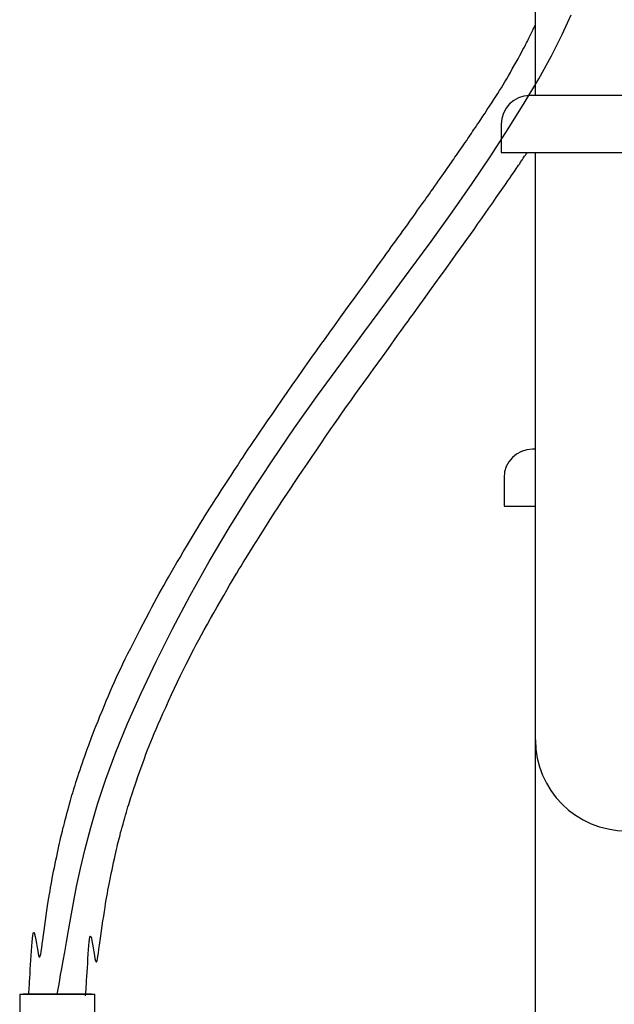
# Model space of a CAD drawing. Extents: x 100 to 4100, y 100 to 2870.
# Drawn here: x 1193 to 1298, y 1155 to 1328 of the extents above; entities that cross this region are included whole.
import ezdxf

# ---------------------------------------------------------------- set-up
doc = ezdxf.new("R2010")
doc.units = 0
doc.header["$LTSCALE"] = 8
doc.linetypes.add('CENTER2', pattern=[24, 12, -5, 2, -5])
doc.layers.add('9-0', color=7, linetype='CONTINUOUS')
doc.layers.add('A-1', color=1, linetype='CENTER2')

msp = doc.modelspace()

# ---------------------------------------------------------------- linework, layer by layer
at = {"layer": '9-0', "color": 5, "linetype": 'CONTINUOUS'}
for p, q in [((1284, 1315), (1284, 1355)), ((1283.22, 1325.81), (1283.33, 1326.04)), ((1283.33, 1326.04), (1283.44, 1326.26)), ((1283.44, 1326.26), (1283.54, 1326.48)), ((1283.54, 1326.48), (1283.64, 1326.68)), ((1283.64, 1326.68), (1283.72, 1326.86)), ((1283.72, 1326.86), (1283.79, 1327.02)), ((1283.79, 1327.02), (1284, 1327.46)), ((1282.26, 1323.9), (1282.44, 1324.25)), ((1282.44, 1324.25), (1282.6, 1324.55)), ((1282.6, 1324.55), (1282.74, 1324.83)), ((1282.74, 1324.83), (1282.87, 1325.09)), ((1282.87, 1325.09), (1282.99, 1325.33)), ((1282.99, 1325.33), (1283.11, 1325.57)), ((1283.11, 1325.57), (1283.22, 1325.81)), ((1281.27, 1322.06), (1281.56, 1322.6)), ((1281.56, 1322.6), (1281.82, 1323.08)), ((1281.82, 1323.08), (1282.06, 1323.52)), ((1282.06, 1323.52), (1282.26, 1323.9)), ((1280.29, 1320.29), (1280.63, 1320.9)), ((1280.63, 1320.9), (1280.96, 1321.49)), ((1280.96, 1321.49), (1281.27, 1322.06)), ((1279.28, 1318.5), (1279.61, 1319.08)), ((1279.61, 1319.08), (1279.95, 1319.68)), ((1279.95, 1319.68), (1280.29, 1320.29)), ((1278.33, 1316.9), (1278.64, 1317.42)), ((1278.64, 1317.42), (1278.96, 1317.95)), ((1278.96, 1317.95), (1279.28, 1318.5)), ((1277.38, 1315.37), (1277.7, 1315.88)), ((1277.7, 1315.88), (1278.02, 1316.39)), ((1278.02, 1316.39), (1278.33, 1316.9)), ((1276.32, 1313.73), (1276.69, 1314.3)), ((1276.69, 1314.3), (1277.04, 1314.84)), ((1277.04, 1314.84), (1277.38, 1315.37)), ((1317, 1315), (1283, 1315)), ((1275.15, 1311.95), (1275.54, 1312.54)), ((1275.54, 1312.54), (1275.93, 1313.14)), ((1275.93, 1313.14), (1276.32, 1313.73)), ((1274.06, 1310.3), (1274.4, 1310.82)), ((1274.4, 1310.82), (1274.77, 1311.37)), ((1274.77, 1311.37), (1275.15, 1311.95)), ((1272.77, 1308.38), (1272.98, 1308.69)), ((1272.98, 1308.69), (1273.21, 1309.03)), ((1273.21, 1309.03), (1273.46, 1309.41)), ((1273.46, 1309.41), (1273.74, 1309.83)), ((1273.74, 1309.83), (1274.06, 1310.3)), ((1278, 1310), (1278, 1305)), ((1271.69, 1306.8), (1271.93, 1307.15)), ((1271.93, 1307.15), (1272.15, 1307.47)), ((1272.15, 1307.47), (1272.36, 1307.78)), ((1272.36, 1307.78), (1272.56, 1308.07)), ((1272.56, 1308.07), (1272.77, 1308.38)), ((1270.37, 1304.89), (1270.63, 1305.28)), ((1270.63, 1305.28), (1270.9, 1305.66)), ((1270.9, 1305.66), (1271.17, 1306.05)), ((1271.17, 1306.05), (1271.43, 1306.44)), ((1271.43, 1306.44), (1271.69, 1306.8)), ((1269.24, 1303.27), (1269.44, 1303.56)), ((1269.44, 1303.56), (1269.65, 1303.86)), ((1269.65, 1303.86), (1269.87, 1304.18)), ((1269.87, 1304.18), (1270.12, 1304.53)), ((1270.12, 1304.53), (1270.37, 1304.89)), ((1278, 1305), (1322, 1305)), ((1281.41, 1303.31), (1281.58, 1303.55)), ((1281.58, 1303.55), (1281.73, 1303.78)), ((1281.73, 1303.78), (1281.87, 1304)), ((1281.87, 1304), (1282, 1304.19)), ((1282, 1304.19), (1282.11, 1304.35)), ((1282.11, 1304.35), (1282.2, 1304.48)), ((1282.2, 1304.48), (1282.27, 1304.58)), ((1282.27, 1304.58), (1282.32, 1304.66)), ((1282.32, 1304.66), (1282.36, 1304.72)), ((1282.36, 1304.72), (1282.39, 1304.77)), ((1282.39, 1304.77), (1282.41, 1304.8)), ((1282.41, 1304.8), (1282.43, 1304.82)), ((1282.43, 1304.82), (1282.44, 1304.84)), ((1282.44, 1304.84), (1282.45, 1304.86)), ((1282.45, 1304.86), (1282.47, 1304.88)), ((1282.47, 1304.88), (1282.48, 1304.9)), ((1282.48, 1304.9), (1282.49, 1304.92)), ((1282.49, 1304.92), (1282.5, 1304.93)), ((1282.5, 1304.93), (1282.51, 1304.95)), ((1282.51, 1304.95), (1282.52, 1304.96)), ((1282.52, 1304.96), (1282.54, 1305)), ((1284, 770), (1284, 1305)), ((1268.14, 1301.69), (1268.39, 1302.05)), ((1268.39, 1302.05), (1268.62, 1302.38)), ((1268.62, 1302.38), (1268.83, 1302.69)), ((1268.83, 1302.69), (1269.04, 1302.98)), ((1269.04, 1302.98), (1269.24, 1303.27)), ((1280.32, 1301.7), (1280.52, 1301.99)), ((1280.52, 1301.99), (1280.71, 1302.27)), ((1280.71, 1302.27), (1280.88, 1302.53)), ((1280.88, 1302.53), (1281.06, 1302.79)), ((1281.06, 1302.79), (1281.24, 1303.05)), ((1281.24, 1303.05), (1281.41, 1303.31)), ((1266.93, 1299.97), (1267.25, 1300.43)), ((1267.25, 1300.43), (1267.57, 1300.88)), ((1267.57, 1300.88), (1267.86, 1301.3)), ((1267.86, 1301.3), (1268.14, 1301.69)), ((1278.75, 1299.42), (1279.16, 1300.03)), ((1279.16, 1300.03), (1279.52, 1300.54)), ((1279.52, 1300.54), (1279.83, 1300.99)), ((1279.83, 1300.99), (1280.09, 1301.37)), ((1280.09, 1301.37), (1280.32, 1301.7)), ((1265.66, 1298.17), (1265.96, 1298.6)), ((1265.96, 1298.6), (1266.28, 1299.05)), ((1266.28, 1299.05), (1266.6, 1299.51)), ((1266.6, 1299.51), (1266.93, 1299.97)), ((1277.72, 1297.94), (1278.26, 1298.73)), ((1278.26, 1298.73), (1278.75, 1299.42)), ((1264.28, 1296.22), (1264.56, 1296.62)), ((1264.56, 1296.62), (1264.83, 1297)), ((1264.83, 1297), (1265.1, 1297.38)), ((1265.1, 1297.38), (1265.37, 1297.76)), ((1265.37, 1297.76), (1265.66, 1298.17)), ((1276.5, 1296.2), (1277.13, 1297.09)), ((1277.13, 1297.09), (1277.72, 1297.94)), ((1262.92, 1294.33), (1263.31, 1294.87)), ((1263.31, 1294.87), (1263.66, 1295.36)), ((1263.66, 1295.36), (1263.98, 1295.81)), ((1263.98, 1295.81), (1264.28, 1296.22)), ((1275.18, 1294.31), (1275.85, 1295.26)), ((1275.85, 1295.26), (1276.5, 1296.2)), ((1261.63, 1292.52), (1262.07, 1293.14)), ((1262.07, 1293.14), (1262.51, 1293.75)), ((1262.51, 1293.75), (1262.92, 1294.33)), ((1273.86, 1292.43), (1274.52, 1293.36)), ((1274.52, 1293.36), (1275.18, 1294.31)), ((1260.72, 1291.25), (1261.17, 1291.88)), ((1261.17, 1291.88), (1261.63, 1292.52)), ((1272.59, 1290.64), (1273.22, 1291.52)), ((1273.22, 1291.52), (1273.86, 1292.43)), ((1259.46, 1289.5), (1259.86, 1290.05)), ((1259.86, 1290.05), (1260.28, 1290.64)), ((1260.28, 1290.64), (1260.72, 1291.25)), ((1271.36, 1288.91), (1271.98, 1289.77)), ((1271.98, 1289.77), (1272.59, 1290.64)), ((1258.29, 1287.87), (1258.69, 1288.43)), ((1258.69, 1288.43), (1259.08, 1288.96)), ((1259.08, 1288.96), (1259.46, 1289.5)), ((1270.09, 1287.14), (1270.73, 1288.03)), ((1270.73, 1288.03), (1271.36, 1288.91)), ((1256.84, 1285.87), (1257.38, 1286.61)), ((1257.38, 1286.61), (1257.85, 1287.27)), ((1257.85, 1287.27), (1258.29, 1287.87)), ((1268.74, 1285.26), (1269.43, 1286.22)), ((1269.43, 1286.22), (1270.09, 1287.14)), ((1255.54, 1284.06), (1256.23, 1285.02)), ((1256.23, 1285.02), (1256.84, 1285.87)), ((1268.02, 1284.26), (1268.74, 1285.26)), ((1253.95, 1281.87), (1254.77, 1283)), ((1254.77, 1283), (1255.54, 1284.06)), ((1266.52, 1282.19), (1267.27, 1283.23)), ((1267.27, 1283.23), (1268.02, 1284.26)), ((1253.09, 1280.67), (1253.95, 1281.87)), ((1265.04, 1280.15), (1265.77, 1281.16)), ((1265.77, 1281.16), (1266.52, 1282.19)), ((1251.3, 1278.2), (1252.2, 1279.44)), ((1252.2, 1279.44), (1253.09, 1280.67)), ((1264.35, 1279.18), (1265.04, 1280.15)), ((1250.41, 1276.97), (1251.3, 1278.2)), ((1263.09, 1277.45), (1263.69, 1278.28)), ((1263.69, 1278.28), (1264.35, 1279.18)), ((1249.54, 1275.77), (1250.41, 1276.97)), ((1261.64, 1275.43), (1262.08, 1276.05)), ((1262.08, 1276.05), (1262.56, 1276.71)), ((1262.56, 1276.71), (1263.09, 1277.45)), ((1247.9, 1273.49), (1248.7, 1274.61)), ((1248.7, 1274.61), (1249.54, 1275.77)), ((1260.3, 1273.58), (1260.76, 1274.23)), ((1260.76, 1274.23), (1261.2, 1274.83)), ((1261.2, 1274.83), (1261.64, 1275.43)), ((1246.32, 1271.31), (1247.11, 1272.39)), ((1247.11, 1272.39), (1247.9, 1273.49)), ((1259.23, 1272.1), (1259.8, 1272.88)), ((1259.8, 1272.88), (1260.3, 1273.58)), ((1245.54, 1270.21), (1246.32, 1271.31)), ((1257.88, 1270.22), (1258.59, 1271.21)), ((1258.59, 1271.21), (1259.23, 1272.1)), ((1243.93, 1267.94), (1244.75, 1269.1)), ((1244.75, 1269.1), (1245.54, 1270.21)), ((1256.33, 1268.06), (1257.12, 1269.17)), ((1257.12, 1269.17), (1257.88, 1270.22)), ((1243.08, 1266.74), (1243.93, 1267.94)), ((1255.51, 1266.92), (1256.33, 1268.06)), ((1241.29, 1264.18), (1242.2, 1265.48)), ((1242.2, 1265.48), (1243.08, 1266.74)), ((1253.86, 1264.63), (1254.68, 1265.77)), ((1254.68, 1265.77), (1255.51, 1266.92)), ((1240.38, 1262.86), (1241.29, 1264.18)), ((1253.06, 1263.52), (1253.86, 1264.63)), ((1239.47, 1261.55), (1240.38, 1262.86)), ((1251.56, 1261.41), (1252.3, 1262.45)), ((1252.3, 1262.45), (1253.06, 1263.52)), ((1237.73, 1259.04), (1238.58, 1260.27)), ((1238.58, 1260.27), (1239.47, 1261.55)), ((1250.13, 1259.4), (1250.84, 1260.4)), ((1250.84, 1260.4), (1251.56, 1261.41)), ((1236.94, 1257.89), (1237.73, 1259.04)), ((1249.42, 1258.39), (1250.13, 1259.4)), ((1235.58, 1255.89), (1236.22, 1256.83)), ((1236.22, 1256.83), (1236.94, 1257.89)), ((1247.96, 1256.3), (1248.7, 1257.36)), ((1248.7, 1257.36), (1249.42, 1258.39)), ((1235, 1255.06), (1235.58, 1255.89)), ((1246.4, 1254.03), (1247.2, 1255.19)), ((1247.2, 1255.19), (1247.96, 1256.3)), ((1233.55, 1252.91), (1234.01, 1253.58)), ((1234.01, 1253.58), (1234.49, 1254.29)), ((1234.49, 1254.29), (1235, 1255.06)), ((1245.59, 1252.84), (1246.4, 1254.03)), ((1232.65, 1251.54), (1233.1, 1252.23)), ((1233.1, 1252.23), (1233.55, 1252.91)), ((1243.95, 1250.42), (1244.77, 1251.62)), ((1244.77, 1251.62), (1245.59, 1252.84)), ((1284, 1252.92), (1283.5, 1252.92)), ((1231.1, 1249.18), (1231.64, 1250.02)), ((1231.64, 1250.02), (1232.16, 1250.81)), ((1232.16, 1250.81), (1232.65, 1251.54)), ((1243.15, 1249.24), (1243.95, 1250.42)), ((1229.95, 1247.42), (1230.53, 1248.31)), ((1230.53, 1248.31), (1231.1, 1249.18)), ((1242.39, 1248.11), (1243.15, 1249.24)), ((1228.81, 1245.65), (1229.37, 1246.53)), ((1229.37, 1246.53), (1229.95, 1247.42)), ((1241.03, 1246.08), (1241.68, 1247.05)), ((1241.68, 1247.05), (1242.39, 1248.11)), ((1278.5, 1247.92), (1278.5, 1242.92)), ((1227.75, 1244.01), (1228.26, 1244.81)), ((1228.26, 1244.81), (1228.81, 1245.65)), ((1239.95, 1244.45), (1240.46, 1245.22)), ((1240.46, 1245.22), (1241.03, 1246.08)), ((1226.83, 1242.58), (1227.28, 1243.27)), ((1227.28, 1243.27), (1227.75, 1244.01)), ((1238.65, 1242.48), (1239.06, 1243.1)), ((1239.06, 1243.1), (1239.48, 1243.75)), ((1239.48, 1243.75), (1239.95, 1244.45)), ((1225.6, 1240.6), (1226.01, 1241.26)), ((1226.01, 1241.26), (1226.41, 1241.91)), ((1226.41, 1241.91), (1226.83, 1242.58)), ((1237.84, 1241.23), (1238.25, 1241.86)), ((1238.25, 1241.86), (1238.65, 1242.48)), ((1278.5, 1242.92), (1284, 1242.92)), ((1224.75, 1239.22), (1225.18, 1239.93)), ((1225.18, 1239.93), (1225.6, 1240.6)), ((1236.47, 1239.07), (1236.95, 1239.83)), ((1236.95, 1239.83), (1237.41, 1240.56)), ((1237.41, 1240.56), (1237.84, 1241.23)), ((1223.78, 1237.62), (1224.28, 1238.45)), ((1224.28, 1238.45), (1224.75, 1239.22)), ((1235.45, 1237.46), (1235.96, 1238.27)), ((1235.96, 1238.27), (1236.47, 1239.07)), ((1222.7, 1235.82), (1223.25, 1236.74)), ((1223.25, 1236.74), (1223.78, 1237.62)), ((1234.43, 1235.84), (1234.94, 1236.64)), ((1234.94, 1236.64), (1235.45, 1237.46)), ((1221.58, 1233.94), (1222.14, 1234.88)), ((1222.14, 1234.88), (1222.7, 1235.82)), ((1233.08, 1233.67), (1233.5, 1234.34)), ((1233.5, 1234.34), (1233.95, 1235.07)), ((1233.95, 1235.07), (1234.43, 1235.84)), ((1220.51, 1232.11), (1221.03, 1233.01)), ((1221.03, 1233.01), (1221.58, 1233.94)), ((1232.31, 1232.41), (1232.68, 1233.03)), ((1232.68, 1233.03), (1233.08, 1233.67)), ((1219.55, 1230.47), (1220.01, 1231.26)), ((1220.01, 1231.26), (1220.51, 1232.11)), ((1231.16, 1230.51), (1231.56, 1231.17)), ((1231.56, 1231.17), (1231.93, 1231.8)), ((1231.93, 1231.8), (1232.31, 1232.41)), ((1218.71, 1229.01), (1219.12, 1229.73)), ((1219.12, 1229.73), (1219.55, 1230.47)), ((1230.29, 1229.03), (1230.75, 1229.8)), ((1230.75, 1229.8), (1231.16, 1230.51)), ((1217.51, 1226.85), (1217.92, 1227.59)), ((1217.92, 1227.59), (1218.32, 1228.31)), ((1218.32, 1228.31), (1218.71, 1229.01)), ((1229.25, 1227.24), (1229.79, 1228.17)), ((1229.79, 1228.17), (1230.29, 1229.03)), ((1216.63, 1225.2), (1217.09, 1226.06)), ((1217.09, 1226.06), (1217.51, 1226.85)), ((1228.11, 1225.25), (1228.69, 1226.26)), ((1228.69, 1226.26), (1229.25, 1227.24)), ((1215.62, 1223.28), (1216.14, 1224.27)), ((1216.14, 1224.27), (1216.63, 1225.2)), ((1226.94, 1223.2), (1227.52, 1224.22)), ((1227.52, 1224.22), (1228.11, 1225.25)), ((1214.52, 1221.17), (1215.07, 1222.24)), ((1215.07, 1222.24), (1215.62, 1223.28)), ((1226.38, 1222.2), (1226.94, 1223.2)), ((1213.97, 1220.1), (1214.52, 1221.17)), ((1225.34, 1220.34), (1225.84, 1221.24)), ((1225.84, 1221.24), (1226.38, 1222.2)), ((1212.91, 1218.02), (1213.43, 1219.04)), ((1213.43, 1219.04), (1213.97, 1220.1)), ((1224.41, 1218.63), (1224.86, 1219.47)), ((1224.86, 1219.47), (1225.34, 1220.34)), ((1211.96, 1216.13), (1212.42, 1217.04)), ((1212.42, 1217.04), (1212.91, 1218.02)), ((1223.54, 1216.96), (1223.97, 1217.8)), ((1223.97, 1217.8), (1224.41, 1218.63)), ((1211.54, 1215.27), (1211.96, 1216.13)), ((1222.64, 1215.18), (1223.1, 1216.09)), ((1223.1, 1216.09), (1223.54, 1216.96)), ((1210.42, 1212.89), (1210.78, 1213.66)), ((1210.78, 1213.66), (1211.15, 1214.45)), ((1211.15, 1214.45), (1211.54, 1215.27)), ((1221.67, 1213.18), (1222.17, 1214.22)), ((1222.17, 1214.22), (1222.64, 1215.18)), ((1209.71, 1211.31), (1210.06, 1212.11)), ((1210.06, 1212.11), (1210.42, 1212.89)), ((1220.62, 1210.96), (1221.15, 1212.09)), ((1221.15, 1212.09), (1221.67, 1213.18)), ((1208.99, 1209.63), (1209.36, 1210.49)), ((1209.36, 1210.49), (1209.71, 1211.31)), ((1220.09, 1209.83), (1220.62, 1210.96)), ((1208.24, 1207.83), (1208.61, 1208.73)), ((1208.61, 1208.73), (1208.99, 1209.63)), ((1219.05, 1207.59), (1219.56, 1208.69)), ((1219.56, 1208.69), (1220.09, 1209.83)), ((1207.51, 1206.05), (1207.87, 1206.93)), ((1207.87, 1206.93), (1208.24, 1207.83)), ((1218.57, 1206.53), (1219.05, 1207.59)), ((1206.85, 1204.41), (1207.17, 1205.2)), ((1207.17, 1205.2), (1207.51, 1206.05)), ((1217.72, 1204.63), (1218.13, 1205.54)), ((1218.13, 1205.54), (1218.57, 1206.53)), ((1206.31, 1203.04), (1206.56, 1203.69)), ((1206.56, 1203.69), (1206.85, 1204.41)), ((1217.02, 1203.01), (1217.36, 1203.79)), ((1217.36, 1203.79), (1217.72, 1204.63)), ((1205.7, 1201.46), (1205.88, 1201.95)), ((1205.88, 1201.95), (1206.08, 1202.47)), ((1206.08, 1202.47), (1206.31, 1203.04)), ((1216.14, 1200.85), (1216.42, 1201.55)), ((1216.42, 1201.55), (1216.71, 1202.27)), ((1216.71, 1202.27), (1217.02, 1203.01)), ((1205.01, 1199.56), (1205.19, 1200.06)), ((1205.19, 1200.06), (1205.36, 1200.53)), ((1205.36, 1200.53), (1205.53, 1200.99)), ((1205.53, 1200.99), (1205.7, 1201.46)), ((1215.59, 1199.39), (1215.87, 1200.13)), ((1215.87, 1200.13), (1216.14, 1200.85)), ((1204.42, 1197.85), (1204.63, 1198.44)), ((1204.63, 1198.44), (1204.82, 1199.02)), ((1204.82, 1199.02), (1205.01, 1199.56)), ((1215.02, 1197.83), (1215.3, 1198.62)), ((1215.3, 1198.62), (1215.59, 1199.39)), ((1203.81, 1196.03), (1204.01, 1196.63)), ((1204.01, 1196.63), (1204.21, 1197.24)), ((1204.21, 1197.24), (1204.42, 1197.85)), ((1214.45, 1196.22), (1214.73, 1197.02)), ((1214.73, 1197.02), (1215.02, 1197.83)), ((1203.27, 1194.41), (1203.44, 1194.91)), ((1203.44, 1194.91), (1203.62, 1195.46)), ((1203.62, 1195.46), (1203.81, 1196.03)), ((1213.67, 1193.98), (1213.91, 1194.69)), ((1213.91, 1194.69), (1214.17, 1195.44)), ((1214.17, 1195.44), (1214.45, 1196.22)), ((1202.72, 1192.61), (1202.85, 1193.05)), ((1202.85, 1193.05), (1202.98, 1193.49)), ((1202.98, 1193.49), (1203.12, 1193.94)), ((1203.12, 1193.94), (1203.27, 1194.41)), ((1213.26, 1192.77), (1213.45, 1193.34)), ((1213.45, 1193.34), (1213.67, 1193.98)), ((1202.17, 1190.69), (1202.32, 1191.22)), ((1202.32, 1191.22), (1202.45, 1191.71)), ((1202.45, 1191.71), (1202.59, 1192.17)), ((1202.59, 1192.17), (1202.72, 1192.61)), ((1212.67, 1190.95), (1212.8, 1191.37)), ((1212.8, 1191.37), (1212.94, 1191.8)), ((1212.94, 1191.8), (1213.09, 1192.26)), ((1213.09, 1192.26), (1213.26, 1192.77)), ((1201.7, 1188.98), (1201.86, 1189.56)), ((1201.86, 1189.56), (1202.02, 1190.14)), ((1202.02, 1190.14), (1202.17, 1190.69)), ((1212.15, 1189.21), (1212.29, 1189.69)), ((1212.29, 1189.69), (1212.42, 1190.13)), ((1212.42, 1190.13), (1212.55, 1190.55)), ((1212.55, 1190.55), (1212.67, 1190.95)), ((1201.26, 1187.29), (1201.4, 1187.84)), ((1201.4, 1187.84), (1201.55, 1188.4)), ((1201.55, 1188.4), (1201.7, 1188.98)), ((1211.71, 1187.64), (1211.86, 1188.18)), ((1211.86, 1188.18), (1212.01, 1188.7)), ((1212.01, 1188.7), (1212.15, 1189.21)), ((1200.9, 1185.88), (1201.01, 1186.32)), ((1201.01, 1186.32), (1201.13, 1186.79)), ((1201.13, 1186.79), (1201.26, 1187.29)), ((1211.14, 1185.6), (1211.27, 1186.08)), ((1211.27, 1186.08), (1211.41, 1186.58)), ((1211.41, 1186.58), (1211.56, 1187.11)), ((1211.56, 1187.11), (1211.71, 1187.64)), ((1200.4, 1183.74), (1200.5, 1184.2)), ((1200.5, 1184.2), (1200.6, 1184.64)), ((1200.6, 1184.64), (1200.7, 1185.05)), ((1200.7, 1185.05), (1200.8, 1185.46)), ((1200.8, 1185.46), (1200.9, 1185.88)), ((1210.71, 1183.93), (1210.81, 1184.33)), ((1210.81, 1184.33), (1210.92, 1184.74)), ((1210.92, 1184.74), (1211.03, 1185.15)), ((1211.03, 1185.15), (1211.14, 1185.6)), ((1200.04, 1182.07), (1200.17, 1182.67)), ((1200.17, 1182.67), (1200.29, 1183.23)), ((1200.29, 1183.23), (1200.4, 1183.74)), ((1210.29, 1182.13), (1210.41, 1182.64)), ((1210.41, 1182.64), (1210.51, 1183.1)), ((1210.51, 1183.1), (1210.61, 1183.53)), ((1210.61, 1183.53), (1210.71, 1183.93)), ((1199.63, 1180.12), (1199.77, 1180.78)), ((1199.77, 1180.78), (1199.9, 1181.44)), ((1199.9, 1181.44), (1200.04, 1182.07)), ((1209.9, 1180.36), (1210.04, 1180.98)), ((1210.04, 1180.98), (1210.17, 1181.58)), ((1210.17, 1181.58), (1210.29, 1182.13)), ((1199.37, 1178.82), (1199.5, 1179.46)), ((1199.5, 1179.46), (1199.63, 1180.12)), ((1209.48, 1178.4), (1209.62, 1179.05)), ((1209.62, 1179.05), (1209.76, 1179.71)), ((1209.76, 1179.71), (1209.9, 1180.36)), ((1199.03, 1177.06), (1199.13, 1177.62)), ((1199.13, 1177.62), (1199.24, 1178.2)), ((1199.24, 1178.2), (1199.37, 1178.82)), ((1209.22, 1177.15), (1209.35, 1177.76)), ((1209.35, 1177.76), (1209.48, 1178.4)), ((1198.73, 1175.41), (1198.83, 1175.97)), ((1198.83, 1175.97), (1198.93, 1176.52)), ((1198.93, 1176.52), (1199.03, 1177.06)), ((1208.9, 1175.48), (1209, 1176.02)), ((1209, 1176.02), (1209.11, 1176.57)), ((1209.11, 1176.57), (1209.22, 1177.15)), ((1198.43, 1173.49), (1198.54, 1174.18)), ((1198.54, 1174.18), (1198.64, 1174.81)), ((1198.64, 1174.81), (1198.73, 1175.41)), ((1208.61, 1173.8), (1208.71, 1174.38)), ((1208.71, 1174.38), (1208.8, 1174.94)), ((1208.8, 1174.94), (1208.9, 1175.48)), ((1198.19, 1171.92), (1198.31, 1172.73)), ((1198.31, 1172.73), (1198.43, 1173.49)), ((1208.28, 1171.73), (1208.4, 1172.48)), ((1208.4, 1172.48), (1208.5, 1173.17)), ((1208.5, 1173.17), (1208.61, 1173.8)), ((1197.94, 1170.19), (1198.07, 1171.07)), ((1198.07, 1171.07), (1198.19, 1171.92)), ((1208.03, 1170.09), (1208.16, 1170.93)), ((1208.16, 1170.93), (1208.28, 1171.73)), ((1197.69, 1168.44), (1197.81, 1169.31)), ((1197.81, 1169.31), (1197.94, 1170.19)), ((1207.78, 1168.36), (1207.9, 1169.23)), ((1207.9, 1169.23), (1208.03, 1170.09)), ((1195.58, 1166.4), (1195.64, 1167.04)), ((1195.64, 1167.04), (1195.7, 1167.55)), ((1195.7, 1167.55), (1195.77, 1167.91)), ((1195.77, 1167.91), (1195.85, 1168.09)), ((1195.85, 1168.09), (1195.93, 1168.06)), ((1195.93, 1168.06), (1196.03, 1167.8)), ((1196.03, 1167.8), (1196.13, 1167.35)), ((1196.13, 1167.35), (1196.23, 1166.77)), ((1197.46, 1166.78), (1197.57, 1167.59)), ((1197.57, 1167.59), (1197.69, 1168.44)), ((1205.62, 1166.4), (1205.68, 1166.91)), ((1205.68, 1166.91), (1205.75, 1167.25)), ((1205.75, 1167.25), (1205.83, 1167.42)), ((1205.83, 1167.42), (1205.91, 1167.37)), ((1205.91, 1167.37), (1206, 1167.09)), ((1206, 1167.09), (1206.1, 1166.63)), ((1207.54, 1166.66), (1207.65, 1167.5)), ((1207.65, 1167.5), (1207.78, 1168.36)), ((1195.47, 1164.87), (1195.53, 1165.67)), ((1195.53, 1165.67), (1195.58, 1166.4)), ((1196.23, 1166.77), (1196.34, 1166.12)), ((1196.34, 1166.12), (1196.45, 1165.46)), ((1196.45, 1165.46), (1196.56, 1164.83)), ((1197.18, 1164.76), (1197.27, 1165.35)), ((1197.27, 1165.35), (1197.36, 1166.03)), ((1197.36, 1166.03), (1197.46, 1166.78)), ((1205.51, 1165.07), (1205.56, 1165.78)), ((1205.56, 1165.78), (1205.62, 1166.4)), ((1206.1, 1166.63), (1206.21, 1166.04)), ((1206.21, 1166.04), (1206.32, 1165.37)), ((1206.32, 1165.37), (1206.42, 1164.68)), ((1207.33, 1165.12), (1207.43, 1165.87)), ((1207.43, 1165.87), (1207.54, 1166.66)), ((1195.37, 1163.21), (1195.42, 1164.05)), ((1195.42, 1164.05), (1195.47, 1164.87)), ((1196.56, 1164.83), (1196.66, 1164.31)), ((1196.66, 1164.31), (1196.76, 1163.93)), ((1196.76, 1163.93), (1196.85, 1163.76)), ((1196.85, 1163.76), (1196.94, 1163.77)), ((1196.94, 1163.77), (1197.02, 1163.96)), ((1197.02, 1163.96), (1197.1, 1164.29)), ((1197.1, 1164.29), (1197.18, 1164.76)), ((1205.35, 1162.67), (1205.4, 1163.48)), ((1205.4, 1163.48), (1205.45, 1164.29)), ((1205.45, 1164.29), (1205.51, 1165.07)), ((1206.42, 1164.68), (1206.53, 1164.04)), ((1206.53, 1164.04), (1206.63, 1163.5)), ((1206.63, 1163.5), (1206.73, 1163.11)), ((1207.07, 1163.42), (1207.15, 1163.88)), ((1207.15, 1163.88), (1207.24, 1164.45)), ((1207.24, 1164.45), (1207.33, 1165.12)), ((1195.27, 1161.58), (1195.32, 1162.38)), ((1195.32, 1162.38), (1195.37, 1163.21)), ((1205.25, 1161.09), (1205.3, 1161.87)), ((1205.3, 1161.87), (1205.35, 1162.67)), ((1206.73, 1163.11), (1206.82, 1162.92)), ((1206.82, 1162.92), (1206.91, 1162.92)), ((1206.91, 1162.92), (1206.99, 1163.09)), ((1206.99, 1163.09), (1207.07, 1163.42)), ((1195.13, 1159.45), (1195.17, 1160.1)), ((1195.17, 1160.1), (1195.22, 1160.82)), ((1195.22, 1160.82), (1195.27, 1161.58)), ((1205.16, 1159.67), (1205.2, 1160.36)), ((1205.2, 1160.36), (1205.25, 1161.09)), ((1195, 1157.27), (1195.07, 1158.41)), ((1195.07, 1158.41), (1195.1, 1158.88)), ((1195.1, 1158.88), (1195.13, 1159.45)), ((1205.06, 1158.04), (1205.09, 1158.5)), ((1205.09, 1158.5), (1205.12, 1159.05)), ((1205.12, 1159.05), (1205.16, 1159.67)), ((1193.4, 1157.27), (1206.6, 1157.27)), ((1193.4, 1157.27), (1193.4, 1153.86)), ((1206, 1157.27), (1194, 1157.27)), ((1204.99, 1156.95), (1205.06, 1158.04)), ((1206.6, 1153.86), (1206.6, 1157.27))]:
    msp.add_line(p, q, dxfattribs=at)
for centre, radius, start, end in [((1283, 1310), 5, 90, 180), ((1283.5, 1247.92), 5, 90, 180), ((1300, 1201.92), 16, 180, 0)]:
    msp.add_arc(centre, radius, start, end, dxfattribs=at)
at = {"layer": 'A-1', "color": 16, "linetype": 'CONTINUOUS'}
for p, q in [((1288.72, 1325.75), (1290.28, 1329.21)), ((1286.81, 1321.98), (1288.72, 1325.75)), ((1284.58, 1317.95), (1286.81, 1321.98)), ((1282.05, 1313.66), (1284.58, 1317.95)), ((1279.23, 1309.15), (1282.05, 1313.66)), ((1276.16, 1304.45), (1279.23, 1309.15)), ((1272.87, 1299.57), (1276.16, 1304.45)), ((1269.37, 1294.55), (1272.87, 1299.57)), ((1265.68, 1289.42), (1269.37, 1294.55)), ((1261.85, 1284.18), (1265.68, 1289.42)), ((1257.9, 1278.85), (1261.85, 1284.18)), ((1253.87, 1273.44), (1257.9, 1278.85)), ((1249.81, 1267.93), (1253.87, 1273.44)), ((1245.74, 1262.34), (1249.81, 1267.93)), ((1241.71, 1256.66), (1245.74, 1262.34)), ((1237.75, 1250.9), (1241.71, 1256.66)), ((1233.9, 1245.05), (1237.75, 1250.9)), ((1230.21, 1239.13), (1233.9, 1245.05)), ((1226.68, 1233.18), (1230.21, 1239.13)), ((1223.35, 1227.24), (1226.68, 1233.18)), ((1220.23, 1221.39), (1223.35, 1227.24)), ((1217.35, 1215.65), (1220.23, 1221.39)), ((1214.72, 1210.09), (1217.35, 1215.65)), ((1212.37, 1204.77), (1214.72, 1210.09)), ((1210.31, 1199.72), (1212.37, 1204.77)), ((1208.56, 1195), (1210.31, 1199.72)), ((1207.1, 1190.6), (1208.56, 1195)), ((1205.88, 1186.52), (1207.1, 1190.6)), ((1204.89, 1182.76), (1205.88, 1186.52)), ((1204.07, 1179.31), (1204.89, 1182.76)), ((1203.41, 1176.15), (1204.07, 1179.31)), ((1202.86, 1173.29), (1203.41, 1176.15)), ((1202.4, 1170.72), (1202.86, 1173.29)), ((1201.99, 1168.43), (1202.4, 1170.72)), ((1201.63, 1166.4), (1201.99, 1168.43)), ((1201.31, 1164.63), (1201.63, 1166.4)), ((1201.04, 1163.09), (1201.31, 1164.63)), ((1200.6, 1160.66), (1200.8, 1161.77)), ((1200.8, 1161.77), (1201.04, 1163.09)), ((1200.44, 1159.75), (1200.6, 1160.66)), ((1200, 1157.27), (1200.31, 1159.01)), ((1200.31, 1159.01), (1200.44, 1159.75))]:
    msp.add_line(p, q, dxfattribs=at)
at = {"layer": 'A-1', "color": 16, "linetype": 'CENTER2'}
msp.add_line((1200, 1000), (1200, 1157.27), dxfattribs=at)

doc.saveas('drawing.dxf')
